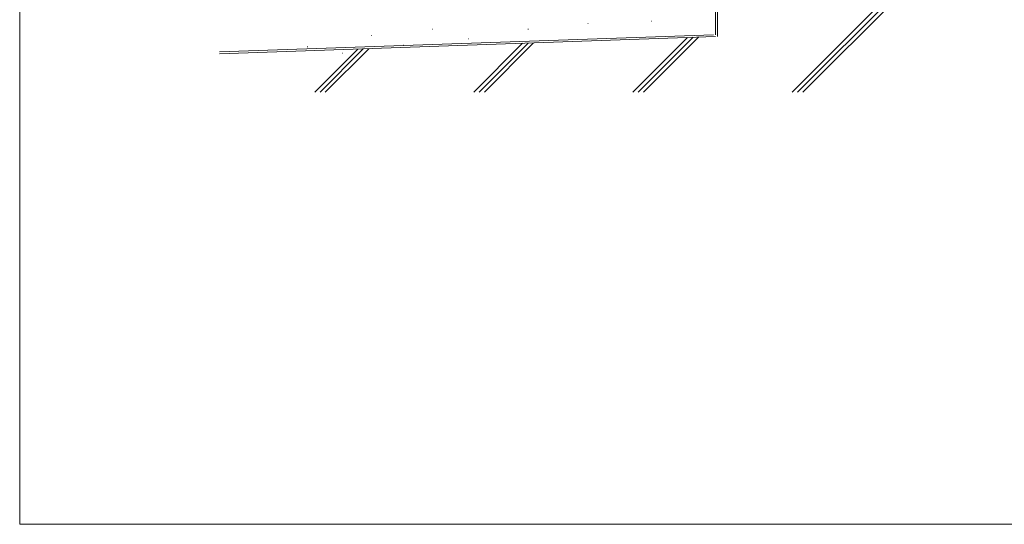
# Model space of a CAD drawing. Extents: x 0 to 1050, y 0 to 1583.
# Drawn here: x 0 to 525, y 0 to 269 of the extents above; entities that cross this region are included whole.
import ezdxf

# ---------------------------------------------------------------- set-up
doc = ezdxf.new("R2010")
doc.units = 0
doc.linetypes.add('YCENTER_1', pattern=[13, 10, -1, 1, -1])
for name, color, linetype, lineweight in [('YKK_ZWAK', 7, 'CONTINUOUS', 30), ('YSS_K', 3, 'CONTINUOUS', 13), ('YSS_KE', 3, 'CONTINUOUS', 30)]:
    doc.layers.add(name, color=color, linetype=linetype, lineweight=lineweight)

msp = doc.modelspace()

# ---------------------------------------------------------------- linework, layer by layer
at = {"layer": 'YKK_ZWAK', "lineweight": 20}
for p, q in [((0, 1530), (0, 0)), ((0, 0), (1050, 0))]:
    msp.add_line(p, q, dxfattribs=at)
at = {"layer": 'YSS_K', "lineweight": 13, "ltscale": 1.5}
for p, q in [((372, 361), (372, 259.83)), ((473, 291.34), (411.86, 230.2)), ((473, 288.51), (414.69, 230.2)), ((473, 285.68), (417.52, 230.2)), ((371, 259.83), (106.48, 250.59)), ((355.96, 259.15), (327.01, 230.2)), ((359.06, 259.42), (329.84, 230.2)), ((362.16, 259.69), (332.67, 230.2)), ((180.23, 253.13), (157.3, 230.2)), ((183.16, 253.23), (160.13, 230.2)), ((186.09, 253.33), (162.96, 230.2)), ((268.15, 256.2), (242.16, 230.2)), ((271.09, 256.3), (244.98, 230.2)), ((274.02, 256.4), (247.81, 230.2))]:
    msp.add_line(p, q, dxfattribs=at)
at = {"layer": 'YSS_K', "linetype": 'YCENTER_1', "lineweight": 13, "ltscale": 1.5}
for p, q in [((336.66, 268.02), (336.86, 268.02)), ((219.87, 263.76), (220.07, 263.76)), ((271.02, 263.76), (271.22, 263.76)), ((302.98, 266.74), (303.18, 266.74)), ((187.47, 260.35), (187.67, 260.35)), ((239.05, 258.64), (239.25, 258.64)), ((153.37, 254.38), (153.57, 254.38)), ((204.52, 255.23), (204.72, 255.23)), ((172.13, 250.97), (172.33, 250.97))]:
    msp.add_line(p, q, dxfattribs=at)
at = {"layer": 'YSS_KE', "lineweight": 13, "ltscale": 1.5}
for p, q in [((371, 362), (371, 260.79)), ((370, 260.79), (106.48, 251.59))]:
    msp.add_line(p, q, dxfattribs=at)

doc.saveas('drawing.dxf')
